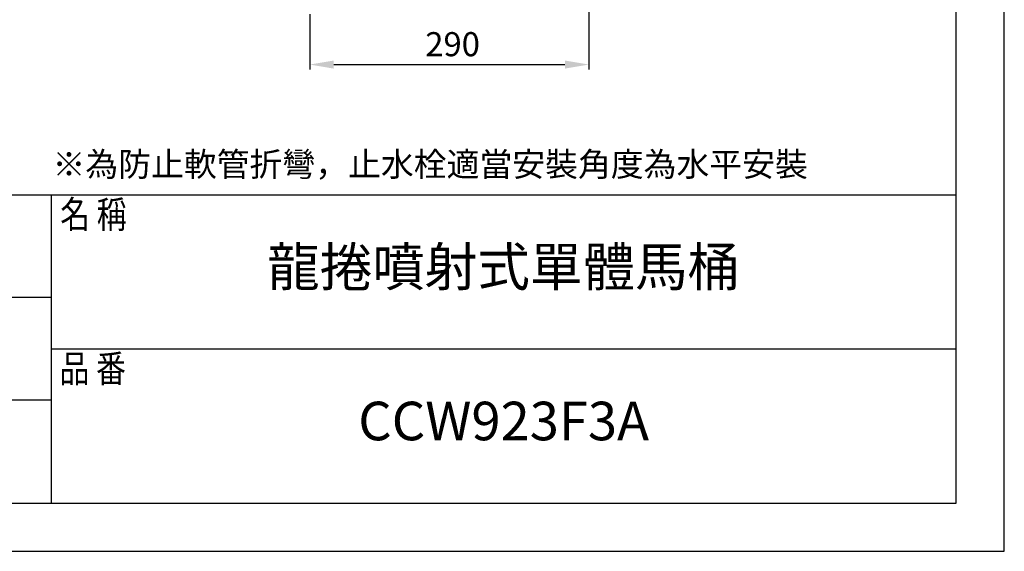
# Model space of a CAD drawing. Units: millimetres. Extents: x 0 to 2100, y 0 to 2970.
# Drawn here: x 1077 to 2100, y 0 to 552 of the extents above; entities that cross this region are included whole.
import ezdxf
from ezdxf.enums import TextEntityAlignment as Align

# ---------------------------------------------------------------- set-up
doc = ezdxf.new("R2010")
doc.units = ezdxf.units.MM
doc.header["$PDMODE"] = 3
doc.layers.add('標註線', color=3, linetype='Continuous', lineweight=13)
doc.layers.add('繪圖線', color=7, linetype='Continuous')
doc.styles.add('AEH', font='simplex.shx', dxfattribs={"width": 0.8, "bigfont": 'chineset.shx'})
doc.styles.get("Standard").update_dxf_attribs({"font": 'msjh_0.ttf'})
doc.dimstyles.new('ISO-25', dxfattribs={"dimtxt": 25, "dimasz": 25, "dimexe": 5, "dimexo": 5, "dimgap": 5, "dimtad": 1, "dimtoh": 1, "dimdec": 1, "dimdsep": 46, "dimtxsty": 'Standard', "dimcen": 2.5, "dimclrd": 3, "dimclre": 3, "dimclrt": 2, "dimadec": 0, "dimazin": 2, "dimtfac": 1, "dimtdec": 1, "dimtmove": 0, "dimatfit": 3, "dimfxl": 0, "dimarcsym": 0})

# ---------------------------------------------------------------- blocks, each defined once
blk = doc.blocks.new('*D9')
at = {"layer": 'Defpoints', "color": 0}
for p in [(1668.6, 752.1), (1378.6, 562.2), (1668.6, 505)]:
    blk.add_point(p, dxfattribs=at)
at = {"layer": '標註線', "color": 3, "lineweight": -2}
for p, q in [((1668.6, 747.1), (1668.6, 500)), ((1378.6, 557.2), (1378.6, 500)), ((1403.6, 505), (1643.6, 505))]:
    blk.add_line(p, q, dxfattribs=at)
at = {"layer": '標註線', "color": 3}
for points in [[(1403.6, 509.2), (1403.6, 500.8), (1378.6, 505)], [(1643.6, 509.2), (1643.6, 500.8), (1668.6, 505)]]:
    blk.add_solid(points, dxfattribs=at)
at = {"layer": '標註線', "color": 2, "insert": (1527, 522.9), "char_height": 25, "attachment_point": 5}
blk.add_mtext('290', dxfattribs=at)

msp = doc.modelspace()

# ---------------------------------------------------------------- linework, layer by layer
at = {"lineweight": 30}
for p, q in [((50, 370), (2050, 370)), ((1110, 370), (1110, 50)), ((1110, 263.33), (50, 263.33)), ((1110, 210), (2050, 210)), ((1110, 156.67), (50, 156.67))]:
    msp.add_line(p, q, dxfattribs=at)
msp.add_lwpolyline([(0, 0), (2100, 0), (2100, 2970), (0, 2970)], close=True)
msp.add_lwpolyline([(50, 50), (2050, 50), (2050, 2920), (50, 2920)], close=True, dxfattribs=at)

# ---------------------------------------------------------------- texts
at = {"layer": '繪圖線', "lineweight": 18, "style": 'AEH', "width": 0.8}
for s, p in [('名 稱', (1153.95, 335.36)), ('品 番', (1153.24, 175.36))]:
    msp.add_text(s, height=28.406, dxfattribs=at).set_placement(p, align=Align.CENTER)
at = {"layer": '繪圖線', "insert": (1111.51, 414.09), "char_height": 25, "attachment_point": 1}
msp.add_mtext_dynamic_manual_height_columns('{\\C2;※為防止軟管折彎，止水栓適當安裝角度為水平安裝}', width=1004.237, gutter_width=12.5, heights=[0], dxfattribs=at)
at = {"layer": '繪圖線', "char_height": 40, "attachment_point": 5}
for s, insert, width in [('龍捲噴射式單體馬桶', (1580, 290), 492.9313), ('CCW923F3A', (1580, 130), 204.5723)]:
    msp.add_mtext(s, dxfattribs=dict(at, insert=insert, width=width))

# ---------------------------------------------------------------- dimensions: what is measured, and where the dimension line sits
at = {"layer": '標註線'}
dim = msp.add_linear_dim(base=(1668.63, 504.99), p1=(1378.63, 562.21), p2=(1668.63, 752.15), dimstyle='ISO-25', dxfattribs=at)
dim.commit()
dim.dimension.update_dxf_attribs({"geometry": '*D9', "text_midpoint": (1527, 504.99), "dimtype": 160})

doc.saveas('drawing.dxf')
